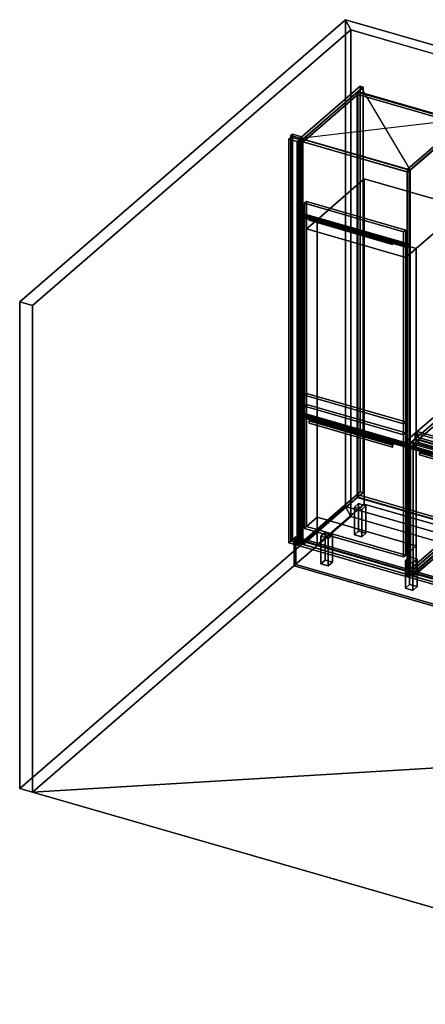
# Model space of a CAD drawing. Extents: x -1561 to 3499, y -2299 to 2343.
# Drawn here: x -1561 to 351, y -2299 to 2343 of the extents above; entities that cross this region are included whole.
import ezdxf

# ---------------------------------------------------------------- set-up
doc = ezdxf.new("R2010")
doc.units = 0
doc.layers.add('layer0', color=7, linetype='CONTINUOUS')

# ---------------------------------------------------------------- blocks, each defined once
blk = doc.blocks.new('PF_OBJECT0')
at = {"layer": 'layer0'}
for p, q in [((-25.6, 47.8), (-25.6, 2342.8)), ((-25.6, 2342.8), (3499.1, 1325.3)), ((3499.1, 1325.3), (-25.6, 2342.8)), ((-25.6, 2342.8), (0, 2295)), ((-25.6, 2342.8), (-25.6, 47.8)), ((0, 2295), (-25.6, 2342.8)), ((0, 2295), (3464.1, 1295)), ((0, 0), (0, 2295)), ((0, 2295), (0, 0)), ((3464.1, 1295), (0, 2295)), ((3464.1, 1295), (3499.1, 1325.3)), ((3499.1, 1325.3), (3464.1, 1295)), ((3499.1, 1325.3), (3499.1, -969.7)), ((3499.1, -969.7), (3499.1, 1325.3)), ((3464.1, 1295), (3464.1, -1000)), ((3464.1, -1000), (3464.1, 1295)), ((3499.1, -969.7), (-25.6, 47.8)), ((0, 0), (-25.6, 47.8)), ((-25.6, 47.8), (3499.1, -969.7)), ((-25.6, 47.8), (0, 0)), ((3464.1, -1000), (0, 0)), ((0, 0), (3464.1, -1000)), ((3499.1, -969.7), (3464.1, -1000)), ((3464.1, -1000), (3499.1, -969.7))]:
    blk.add_line(p, q, dxfattribs=at)
blk = doc.blocks.new('PF_OBJECT1')
at = {"layer": 'layer0'}
for p, q in [((-1560.6, 1013.4), (-25.6, 2342.8)), ((-25.6, 2342.8), (-1560.6, 1013.4)), ((-25.6, 2342.8), (-25.6, 47.8)), ((0, 2295), (-25.6, 2342.8)), ((-25.6, 47.8), (-25.6, 2342.8)), ((-25.6, 2342.8), (0, 2295)), ((-1500, 995.9), (0, 2295)), ((0, 2295), (-1500, 995.9)), ((0, 2295), (0, 0)), ((0, 0), (0, 2295)), ((-1560.6, -1281.5), (-1560.6, 1013.4)), ((-1560.6, 1013.4), (-1500, 995.9)), ((-1560.6, 1013.4), (-1560.6, -1281.5)), ((-1500, 995.9), (-1560.6, 1013.4)), ((-1500, -1299), (-1500, 995.9)), ((-1500, 995.9), (-1500, -1299)), ((-25.6, 47.8), (-1560.6, -1281.5)), ((-1560.6, -1281.5), (-25.6, 47.8)), ((-25.6, 47.8), (0, 0)), ((0, 0), (-25.6, 47.8)), ((0, 0), (-1500, -1299)), ((-1500, -1299), (0, 0)), ((-1500, -1299), (-1560.6, -1281.5)), ((-1560.6, -1281.5), (-1500, -1299))]:
    blk.add_line(p, q, dxfattribs=at)
blk = doc.blocks.new('PF_OBJECT2')
at = {"layer": 'layer0'}
for p, q in [((0, 0), (-1500, -1299)), ((-1500, -1299), (0, 0)), ((3464.1, -1000), (0, 0)), ((0, 0), (3464.1, -1000)), ((3464.1, -1000), (-1500, -1299)), ((-1500, -1299), (3464.1, -1000)), ((1964.1, -2299), (3464.1, -1000)), ((3464.1, -1000), (1964.1, -2299)), ((-1500, -1299), (1964.1, -2299)), ((1964.1, -2299), (-1500, -1299))]:
    blk.add_line(p, q, dxfattribs=at)
blk = doc.blocks.new('PF_OBJECT3')
at = {"layer": 'layer0'}
for p, q in [((-275, 1803.1), (-283, 1796.1)), ((-283, 1796.1), (-275, 1803.1)), ((-283, 1796.1), (-239.7, 1783.6)), ((-283, -115.2), (-283, 1796.1)), ((-239.7, 1783.6), (-283, 1796.1)), ((-283, 1796.1), (-283, -115.2)), ((-231.7, 1790.6), (-275, 1803.1)), ((-275, 1803.1), (-275, -108.3)), ((-275, -108.3), (-275, 1803.1)), ((-275, 1803.1), (-231.7, 1790.6)), ((-239.7, 1783.6), (-231.7, 1790.6)), ((-231.7, 1790.6), (-239.7, 1783.6)), ((-239.7, 1783.6), (-239.7, -127.7)), ((-239.7, -127.7), (-239.7, 1783.6)), ((-231.7, -120.8), (-231.7, 1790.6)), ((-231.7, 1790.6), (-231.7, -120.8)), ((-283, -115.2), (-275, -108.3)), ((-275, -108.3), (-283, -115.2)), ((-239.7, -127.7), (-283, -115.2)), ((-283, -115.2), (-239.7, -127.7)), ((-275, -108.3), (-231.7, -120.8)), ((-231.7, -120.8), (-275, -108.3)), ((-231.7, -120.8), (-239.7, -127.7)), ((-239.7, -127.7), (-231.7, -120.8))]:
    blk.add_line(p, q, dxfattribs=at)
blk = doc.blocks.new('PF_OBJECT4')
at = {"layer": 'layer0'}
for p, q in [((-291.9, 1780.2), (-281.9, 1788.9)), ((-281.9, 1788.9), (-291.9, 1780.2)), ((-253.8, 1769.2), (-291.9, 1780.2)), ((-291.9, 1780.2), (-291.9, -123.3)), ((-291.9, -123.3), (-291.9, 1780.2)), ((-291.9, 1780.2), (-253.8, 1769.2)), ((-281.9, -114.6), (-281.9, 1788.9)), ((-281.9, 1788.9), (-243.8, 1777.9)), ((-281.9, 1788.9), (-281.9, -114.6)), ((-243.8, 1777.9), (-281.9, 1788.9)), ((-243.8, 1777.9), (-253.8, 1769.2)), ((-253.8, 1769.2), (-243.8, 1777.9)), ((-253.8, -134.3), (-253.8, 1769.2)), ((-253.8, 1769.2), (-253.8, -134.3)), ((-243.8, 1777.9), (-243.8, -125.6)), ((-243.8, -125.6), (-243.8, 1777.9)), ((-281.9, -114.6), (-291.9, -123.3)), ((-291.9, -123.3), (-281.9, -114.6)), ((-291.9, -123.3), (-253.8, -134.3)), ((-253.8, -134.3), (-291.9, -123.3)), ((-243.8, -125.6), (-281.9, -114.6)), ((-281.9, -114.6), (-243.8, -125.6)), ((-253.8, -134.3), (-243.8, -125.6)), ((-243.8, -125.6), (-253.8, -134.3))]:
    blk.add_line(p, q, dxfattribs=at)
blk = doc.blocks.new('PF_OBJECT5')
at = {"layer": 'layer0'}
for p, q in [((-225.3, -117.4), (30.2, 103.9)), ((30.2, 103.9), (-225.3, -117.4)), ((30.2, 90), (30.2, 103.9)), ((30.2, 103.9), (522.1, -38.1)), ((30.2, 103.9), (30.2, 90)), ((522.1, -38.1), (30.2, 103.9)), ((30.2, 90), (-225.3, -131.2)), ((-225.3, -131.2), (30.2, 90)), ((522.1, -52), (30.2, 90)), ((30.2, 90), (522.1, -52)), ((522.1, -38.1), (266.6, -259.4)), ((266.6, -259.4), (522.1, -38.1)), ((522.1, -38.1), (522.1, -52)), ((522.1, -52), (522.1, -38.1)), ((266.6, -273.2), (522.1, -52)), ((522.1, -52), (266.6, -273.2)), ((266.6, -259.4), (-225.3, -117.4)), ((-225.3, -117.4), (-225.3, -131.2)), ((-225.3, -131.2), (-225.3, -117.4)), ((-225.3, -117.4), (266.6, -259.4)), ((-225.3, -131.2), (266.6, -273.2)), ((266.6, -273.2), (-225.3, -131.2)), ((266.6, -273.2), (266.6, -259.4)), ((266.6, -259.4), (266.6, -273.2))]:
    blk.add_line(p, q, dxfattribs=at)
blk = doc.blocks.new('PF_OBJECT6')
at = {"layer": 'layer0'}
for p, q in [((30.2, 2001.3), (32.2, 2003.1)), ((32.2, 2003.1), (30.2, 2001.3)), ((522.1, 1859.3), (30.2, 2001.3)), ((30.2, 2001.3), (30.2, 90)), ((30.2, 90), (30.2, 2001.3)), ((30.2, 2001.3), (522.1, 1859.3)), ((32.2, 91.8), (32.2, 2003.1)), ((32.2, 2003.1), (524.1, 1861.1)), ((32.2, 2003.1), (32.2, 91.8)), ((524.1, 1861.1), (32.2, 2003.1)), ((524.1, 1861.1), (522.1, 1859.3)), ((522.1, 1859.3), (524.1, 1861.1)), ((522.1, -52), (522.1, 1859.3)), ((522.1, 1859.3), (522.1, -52)), ((524.1, 1861.1), (524.1, -50.2)), ((524.1, -50.2), (524.1, 1861.1)), ((32.2, 91.8), (30.2, 90)), ((30.2, 90), (32.2, 91.8)), ((30.2, 90), (522.1, -52)), ((522.1, -52), (30.2, 90)), ((524.1, -50.2), (32.2, 91.8)), ((32.2, 91.8), (524.1, -50.2)), ((522.1, -52), (524.1, -50.2)), ((524.1, -50.2), (522.1, -52))]:
    blk.add_line(p, q, dxfattribs=at)
blk = doc.blocks.new('PF_OBJECT7')
at = {"layer": 'layer0'}
for p, q in [((43.3, 2028.7), (-239.7, 1783.6)), ((-239.7, 1783.6), (43.3, 2028.7)), ((-225.8, 1779.6), (57.2, 2024.7)), ((57.2, 2024.7), (-225.8, 1779.6)), ((32.7, 2003.5), (-225.3, 1780.1)), ((-225.3, 1780.1), (32.7, 2003.5)), ((524.6, 1861.5), (32.7, 2003.5)), ((32.7, 2003.5), (32.7, 1989.6)), ((32.7, 1989.6), (32.7, 2003.5)), ((32.7, 2003.5), (524.6, 1861.5)), ((57.2, 2024.7), (43.3, 2028.7)), ((43.3, 2028.7), (43.3, 117.4)), ((43.3, 117.4), (43.3, 2028.7)), ((43.3, 2028.7), (57.2, 2024.7)), ((57.2, 113.4), (57.2, 2024.7)), ((57.2, 2024.7), (57.2, 113.4)), ((-225.3, 1766.2), (32.7, 1989.6)), ((32.7, 1989.6), (-225.3, 1766.2)), ((32.7, 1989.6), (524.6, 1847.6)), ((524.6, 1847.6), (32.7, 1989.6)), ((549.1, 1882.7), (266.1, 1637.6)), ((266.1, 1637.6), (549.1, 1882.7)), ((266.6, 1638.1), (524.6, 1861.5)), ((524.6, 1861.5), (266.6, 1638.1)), ((279.9, 1633.6), (562.9, 1878.7)), ((562.9, 1878.7), (279.9, 1633.6)), ((524.6, 1847.6), (524.6, 1861.5)), ((524.6, 1861.5), (524.6, 1847.6)), ((562.9, 1878.7), (549.1, 1882.7)), ((549.1, 1882.7), (549.1, -28.6)), ((549.1, -28.6), (549.1, 1882.7)), ((549.1, 1882.7), (562.9, 1878.7)), ((562.9, -32.6), (562.9, 1878.7)), ((562.9, 1878.7), (562.9, -32.6)), ((524.6, 1847.6), (266.6, 1624.2)), ((266.6, 1624.2), (524.6, 1847.6)), ((-239.7, 1783.6), (-225.8, 1779.6)), ((-239.7, -127.7), (-239.7, 1783.6)), ((-225.8, 1779.6), (-239.7, 1783.6)), ((-239.7, 1783.6), (-239.7, -127.7)), ((-225.8, 1779.6), (-225.8, -131.7)), ((-225.8, -131.7), (-225.8, 1779.6)), ((-225.3, 1780.1), (266.6, 1638.1)), ((-225.3, 1766.2), (-225.3, 1780.1)), ((266.6, 1638.1), (-225.3, 1780.1)), ((-225.3, 1780.1), (-225.3, 1766.2)), ((266.6, 1624.2), (-225.3, 1766.2)), ((-225.3, 1766.2), (266.6, 1624.2)), ((266.1, 1637.6), (279.9, 1633.6)), ((266.1, -273.7), (266.1, 1637.6)), ((279.9, 1633.6), (266.1, 1637.6)), ((266.1, 1637.6), (266.1, -273.7)), ((266.6, 1638.1), (266.6, 1624.2)), ((266.6, 1624.2), (266.6, 1638.1)), ((279.9, 1633.6), (279.9, -277.7)), ((279.9, -277.7), (279.9, 1633.6)), ((-239.7, -127.7), (43.3, 117.4)), ((43.3, 117.4), (-239.7, -127.7)), ((57.2, 113.4), (-225.8, -131.7)), ((-225.8, -131.7), (57.2, 113.4)), ((43.3, 117.4), (57.2, 113.4)), ((57.2, 113.4), (43.3, 117.4)), ((266.1, -273.7), (549.1, -28.6)), ((549.1, -28.6), (266.1, -273.7)), ((562.9, -32.6), (279.9, -277.7)), ((279.9, -277.7), (562.9, -32.6)), ((549.1, -28.6), (562.9, -32.6)), ((562.9, -32.6), (549.1, -28.6)), ((-225.8, -131.7), (-239.7, -127.7)), ((-239.7, -127.7), (-225.8, -131.7)), ((279.9, -277.7), (266.1, -273.7)), ((266.1, -273.7), (279.9, -277.7))]:
    blk.add_line(p, q, dxfattribs=at)
blk = doc.blocks.new('PF_SKETCH8')
at = {"layer": 'layer0'}
blk.add_line((43.3, 2028.7), (279.9, 1633.6), dxfattribs=at)
blk = doc.blocks.new('PF_SKETCH9')
at = {"layer": 'layer0'}
blk.add_line((-239.7, 1783.6), (562.9, 1878.7), dxfattribs=at)
blk = doc.blocks.new('PF_OBJECT10')
at = {"layer": 'layer0'}
for p, q in [((16.6, 44.3), (36.6, 61.6)), ((36.6, 61.6), (16.6, 44.3)), ((36.6, -68.3), (36.6, 61.6)), ((36.6, 61.6), (71.2, 51.6)), ((36.6, 61.6), (36.6, -68.3)), ((71.2, 51.6), (36.6, 61.6)), ((71.2, 51.6), (51.2, 34.3)), ((51.2, 34.3), (71.2, 51.6)), ((71.2, 51.6), (71.2, -78.3)), ((71.2, -78.3), (71.2, 51.6)), ((51.2, 34.3), (16.6, 44.3)), ((16.6, 44.3), (16.6, -85.6)), ((16.6, -85.6), (16.6, 44.3)), ((16.6, 44.3), (51.2, 34.3)), ((51.2, -95.6), (51.2, 34.3)), ((51.2, 34.3), (51.2, -95.6)), ((36.6, -68.3), (16.6, -85.6)), ((16.6, -85.6), (36.6, -68.3)), ((16.6, -85.6), (51.2, -95.6)), ((51.2, -95.6), (16.6, -85.6)), ((71.2, -78.3), (36.6, -68.3)), ((36.6, -68.3), (71.2, -78.3)), ((51.2, -95.6), (71.2, -78.3)), ((71.2, -78.3), (51.2, -95.6))]:
    blk.add_line(p, q, dxfattribs=at)
blk = doc.blocks.new('PF_OBJECT11')
at = {"layer": 'layer0'}
for p, q in [((-141.4, -92.5), (-121.4, -75.2)), ((-121.4, -75.2), (-141.4, -92.5)), ((-106.8, -102.5), (-141.4, -92.5)), ((-141.4, -92.5), (-141.4, -222.5)), ((-141.4, -222.5), (-141.4, -92.5)), ((-141.4, -92.5), (-106.8, -102.5)), ((-121.4, -205.1), (-121.4, -75.2)), ((-121.4, -75.2), (-86.8, -85.2)), ((-121.4, -75.2), (-121.4, -205.1)), ((-86.8, -85.2), (-121.4, -75.2)), ((-86.8, -85.2), (-106.8, -102.5)), ((-106.8, -102.5), (-86.8, -85.2)), ((-86.8, -85.2), (-86.8, -215.1)), ((-86.8, -215.1), (-86.8, -85.2)), ((-106.8, -232.5), (-106.8, -102.5)), ((-106.8, -102.5), (-106.8, -232.5)), ((-121.4, -205.1), (-141.4, -222.5)), ((-141.4, -222.5), (-121.4, -205.1)), ((-141.4, -222.5), (-106.8, -232.5)), ((-106.8, -232.5), (-141.4, -222.5)), ((-86.8, -215.1), (-121.4, -205.1)), ((-121.4, -205.1), (-86.8, -215.1)), ((-106.8, -232.5), (-86.8, -215.1)), ((-86.8, -215.1), (-106.8, -232.5))]:
    blk.add_line(p, q, dxfattribs=at)
blk = doc.blocks.new('PF_OBJECT13')
at = {"layer": 'layer0'}
for p, q in [((257, -207.5), (277, -190.2)), ((277, -190.2), (257, -207.5)), ((291.6, -217.5), (257, -207.5)), ((257, -207.5), (257, -337.5)), ((257, -337.5), (257, -207.5)), ((257, -207.5), (291.6, -217.5)), ((277, -320.1), (277, -190.2)), ((277, -190.2), (311.6, -200.2)), ((277, -190.2), (277, -320.1)), ((311.6, -200.2), (277, -190.2)), ((311.6, -200.2), (291.6, -217.5)), ((291.6, -217.5), (311.6, -200.2)), ((291.6, -347.5), (291.6, -217.5)), ((291.6, -217.5), (291.6, -347.5)), ((311.6, -200.2), (311.6, -330.1)), ((311.6, -330.1), (311.6, -200.2)), ((277, -320.1), (257, -337.5)), ((257, -337.5), (277, -320.1)), ((311.6, -330.1), (277, -320.1)), ((277, -320.1), (311.6, -330.1)), ((257, -337.5), (291.6, -347.5)), ((291.6, -347.5), (257, -337.5)), ((291.6, -347.5), (311.6, -330.1)), ((311.6, -330.1), (291.6, -347.5))]:
    blk.add_line(p, q, dxfattribs=at)
blk = doc.blocks.new('PF_OBJECT14')
at = {"layer": 'layer0'}
for p, q in [((-249.1, 476.1), (-239.1, 484.7)), ((-239.1, 484.7), (-249.1, 476.1)), ((-239.1, 483), (-249.1, 474.3)), ((-249.1, 474.3), (-239.1, 483)), ((-249.1, 474.3), (-249.1, 476.1)), ((-188.5, 458.6), (-249.1, 476.1)), ((-249.1, 476.1), (-249.1, 474.3)), ((-249.1, 476.1), (265.3, 327.6)), ((265.3, 325.8), (-249.1, 474.3)), ((-249.1, 474.3), (-188.5, 456.8)), ((-239.1, 483), (-239.1, 484.7)), ((-239.1, 484.7), (275.3, 336.2)), ((-239.1, 484.7), (-239.1, 483)), ((275.3, 336.2), (-239.1, 484.7)), ((275.3, 334.5), (-239.1, 483)), ((-239.1, 483), (275.3, 334.5)), ((-197, 451.2), (-196, 452.1)), ((-196, 452.1), (-197, 451.2)), ((-197, 440.8), (-197, 451.2)), ((-197, 451.2), (196.2, 337.7)), ((-197, 451.2), (-197, 440.8)), ((196.2, 337.7), (-197, 451.2)), ((-197, 440.8), (-196, 441.7)), ((-196, 441.7), (-197, 440.8)), ((196.2, 327.3), (-197, 440.8)), ((-197, 440.8), (196.2, 327.3)), ((-196, 452.1), (-188.5, 458.6)), ((-188.5, 458.6), (-196, 452.1)), ((-196, 450.3), (-188.5, 456.8)), ((-188.5, 456.8), (-196, 450.3)), ((-196, 450.3), (-196, 452.1)), ((-196, 452.1), (197.2, 338.6)), ((-196, 452.1), (-196, 441.7)), ((197.2, 338.6), (-196, 452.1)), ((197.2, 336.8), (-196, 450.3)), ((-196, 441.7), (197.2, 328.2)), ((-188.5, 456.8), (-188.5, 458.6)), ((-188.5, 458.6), (-188.5, 456.8)), ((204.7, 345.1), (-188.5, 458.6)), ((-188.5, 456.8), (204.7, 343.3)), ((197.2, 338.6), (196.2, 337.7)), ((196.2, 337.7), (197.2, 338.6)), ((196.2, 337.7), (196.2, 327.3)), ((196.2, 327.3), (196.2, 337.7)), ((197.2, 328.2), (196.2, 327.3)), ((196.2, 327.3), (197.2, 328.2)), ((204.7, 345.1), (197.2, 338.6)), ((197.2, 338.6), (204.7, 345.1)), ((204.7, 343.3), (197.2, 336.8)), ((197.2, 336.8), (204.7, 343.3)), ((197.2, 338.6), (197.2, 336.8)), ((197.2, 328.2), (197.2, 338.6)), ((265.3, 327.6), (204.7, 345.1)), ((204.7, 345.1), (204.7, 343.3)), ((204.7, 343.3), (204.7, 345.1)), ((204.7, 343.3), (265.3, 325.8)), ((275.3, 336.2), (265.3, 327.6)), ((265.3, 327.6), (275.3, 336.2)), ((265.3, 325.8), (275.3, 334.5)), ((275.3, 334.5), (265.3, 325.8)), ((265.3, 327.6), (265.3, 325.8)), ((265.3, 325.8), (265.3, 327.6)), ((275.3, 336.2), (275.3, 334.5)), ((275.3, 334.5), (275.3, 336.2))]:
    blk.add_line(p, q, dxfattribs=at)
blk = doc.blocks.new('PF_OBJECT15')
at = {"layer": 'layer0'}
for p, q in [((-248.6, 474.8), (-238.6, 483.4)), ((-238.6, 483.4), (-248.6, 474.8)), ((265.8, 326.3), (-248.6, 474.8)), ((-248.6, 474.8), (-248.6, -135.8)), ((-248.6, -135.8), (-248.6, 474.8)), ((-248.6, 474.8), (265.8, 326.3)), ((-238.6, -127.1), (-238.6, 483.4)), ((-238.6, 483.4), (275.8, 334.9)), ((-238.6, 483.4), (-238.6, -127.1)), ((275.8, 334.9), (-238.6, 483.4)), ((275.8, 334.9), (265.8, 326.3)), ((265.8, 326.3), (275.8, 334.9)), ((265.8, -284.3), (265.8, 326.3)), ((265.8, 326.3), (265.8, -284.3)), ((275.8, 334.9), (275.8, -275.6)), ((275.8, -275.6), (275.8, 334.9)), ((-238.6, -127.1), (-248.6, -135.8)), ((-248.6, -135.8), (-238.6, -127.1)), ((-248.6, -135.8), (265.8, -284.3)), ((265.8, -284.3), (-248.6, -135.8)), ((275.8, -275.6), (-238.6, -127.1)), ((-238.6, -127.1), (275.8, -275.6)), ((265.8, -284.3), (275.8, -275.6)), ((275.8, -275.6), (265.8, -284.3))]:
    blk.add_line(p, q, dxfattribs=at)
blk = doc.blocks.new('PF_OBJECT16')
at = {"layer": 'layer0'}
for p, q in [((-249.1, 483), (-239.1, 491.6)), ((-239.1, 491.6), (-249.1, 483)), ((-239.1, 489.9), (-249.1, 481.3)), ((-249.1, 481.3), (-239.1, 489.9)), ((-249.1, 481.3), (-249.1, 483)), ((-249.1, 483), (265.3, 334.5)), ((-188.5, 465.5), (-249.1, 483)), ((-249.1, 483), (-249.1, 481.3)), ((-249.1, 481.3), (-188.5, 463.8)), ((265.3, 332.8), (-249.1, 481.3)), ((-239.1, 491.6), (275.3, 343.1)), ((-239.1, 489.9), (-239.1, 491.6)), ((-239.1, 491.6), (-239.1, 489.9)), ((275.3, 343.1), (-239.1, 491.6)), ((275.3, 341.4), (-239.1, 489.9)), ((-239.1, 489.9), (275.3, 341.4)), ((-196, 467.6), (-197, 466.8)), ((-197, 466.8), (-196, 467.6)), ((-197, 466.8), (196.2, 353.3)), ((-197, 456.4), (-197, 466.8)), ((196.2, 353.3), (-197, 466.8)), ((-197, 466.8), (-197, 456.4)), ((197.2, 354.1), (-196, 467.6)), ((-196, 467.6), (-196, 457.3)), ((-188.5, 465.5), (-196, 459)), ((-196, 459), (-188.5, 465.5)), ((204.7, 352), (-188.5, 465.5)), ((-188.5, 463.8), (-188.5, 465.5)), ((-188.5, 465.5), (-188.5, 463.8)), ((-196, 457.3), (-197, 456.4)), ((-197, 456.4), (-196, 457.3)), ((196.2, 342.9), (-197, 456.4)), ((-197, 456.4), (196.2, 342.9)), ((-188.5, 463.8), (-196, 457.3)), ((-196, 457.3), (-188.5, 463.8)), ((-196, 459), (197.2, 345.5)), ((-196, 457.3), (-196, 459)), ((197.2, 343.8), (-196, 457.3)), ((-196, 457.3), (197.2, 343.8)), ((-188.5, 463.8), (204.7, 350.3)), ((196.2, 353.3), (197.2, 354.1)), ((197.2, 354.1), (196.2, 353.3)), ((196.2, 353.3), (196.2, 342.9)), ((196.2, 342.9), (196.2, 353.3)), ((196.2, 342.9), (197.2, 343.8)), ((197.2, 343.8), (196.2, 342.9)), ((197.2, 343.8), (197.2, 354.1)), ((197.2, 345.5), (204.7, 352)), ((204.7, 352), (197.2, 345.5)), ((197.2, 343.8), (204.7, 350.3)), ((204.7, 350.3), (197.2, 343.8)), ((197.2, 345.5), (197.2, 343.8)), ((265.3, 334.5), (204.7, 352)), ((204.7, 352), (204.7, 350.3)), ((204.7, 350.3), (204.7, 352)), ((204.7, 350.3), (265.3, 332.8)), ((275.3, 343.1), (265.3, 334.5)), ((265.3, 334.5), (275.3, 343.1)), ((265.3, 332.8), (275.3, 341.4)), ((275.3, 341.4), (265.3, 332.8)), ((265.3, 334.5), (265.3, 332.8)), ((265.3, 332.8), (265.3, 334.5)), ((275.3, 343.1), (275.3, 341.4)), ((275.3, 341.4), (275.3, 343.1))]:
    blk.add_line(p, q, dxfattribs=at)
blk = doc.blocks.new('PF_OBJECT17')
at = {"layer": 'layer0'}
for p, q in [((-248.6, 1417), (-238.6, 1425.7)), ((-238.6, 1425.7), (-248.6, 1417)), ((265.8, 1268.5), (-248.6, 1417)), ((-248.6, 1417), (-248.6, 483.4)), ((-248.6, 483.4), (-248.6, 1417)), ((-248.6, 1417), (265.8, 1268.5)), ((-238.6, 492.1), (-238.6, 1425.7)), ((-238.6, 1425.7), (275.8, 1277.2)), ((-238.6, 1425.7), (-238.6, 492.1)), ((275.8, 1277.2), (-238.6, 1425.7)), ((275.8, 1277.2), (265.8, 1268.5)), ((265.8, 1268.5), (275.8, 1277.2)), ((265.8, 334.9), (265.8, 1268.5)), ((265.8, 1268.5), (265.8, 334.9)), ((275.8, 1277.2), (275.8, 343.6)), ((275.8, 343.6), (275.8, 1277.2)), ((-238.6, 492.1), (-248.6, 483.4)), ((-248.6, 483.4), (-238.6, 492.1)), ((-248.6, 483.4), (265.8, 334.9)), ((265.8, 334.9), (-248.6, 483.4)), ((275.8, 343.6), (-238.6, 492.1)), ((-238.6, 492.1), (275.8, 343.6)), ((265.8, 334.9), (275.8, 343.6)), ((275.8, 343.6), (265.8, 334.9))]:
    blk.add_line(p, q, dxfattribs=at)
blk = doc.blocks.new('PF_OBJECT18')
at = {"layer": 'layer0'}
for p, q in [((-249.1, 1423.5), (-239.1, 1432.1)), ((-239.1, 1432.1), (-249.1, 1423.5)), ((-239.1, 1430.4), (-249.1, 1421.8)), ((-249.1, 1421.8), (-239.1, 1430.4)), ((-249.1, 1421.8), (-249.1, 1423.5)), ((-249.1, 1423.5), (265.3, 1275)), ((-188.5, 1406), (-249.1, 1423.5)), ((-249.1, 1423.5), (-249.1, 1421.8)), ((-249.1, 1421.8), (-188.5, 1404.3)), ((265.3, 1273.3), (-249.1, 1421.8)), ((-239.1, 1432.1), (275.3, 1283.6)), ((-239.1, 1430.4), (-239.1, 1432.1)), ((-239.1, 1432.1), (-239.1, 1430.4)), ((275.3, 1283.6), (-239.1, 1432.1)), ((275.3, 1281.9), (-239.1, 1430.4)), ((-239.1, 1430.4), (275.3, 1281.9)), ((-196, 1408.2), (-197, 1407.3)), ((-197, 1407.3), (-196, 1408.2)), ((-197, 1407.3), (196.2, 1293.8)), ((-197, 1396.9), (-197, 1407.3)), ((196.2, 1293.8), (-197, 1407.3)), ((-197, 1407.3), (-197, 1396.9)), ((-196, 1397.8), (-197, 1396.9)), ((-197, 1396.9), (-196, 1397.8)), ((196.2, 1283.4), (-197, 1396.9)), ((-197, 1396.9), (196.2, 1283.4)), ((197.2, 1294.7), (-196, 1408.2)), ((-196, 1408.2), (-196, 1397.8)), ((-188.5, 1406), (-196, 1399.5)), ((-196, 1399.5), (-188.5, 1406)), ((-188.5, 1404.3), (-196, 1397.8)), ((-196, 1397.8), (-188.5, 1404.3)), ((-196, 1399.5), (197.2, 1286)), ((-196, 1397.8), (-196, 1399.5)), ((197.2, 1284.3), (-196, 1397.8)), ((-196, 1397.8), (197.2, 1284.3)), ((204.7, 1292.5), (-188.5, 1406)), ((-188.5, 1404.3), (-188.5, 1406)), ((-188.5, 1406), (-188.5, 1404.3)), ((-188.5, 1404.3), (204.7, 1290.8)), ((196.2, 1293.8), (197.2, 1294.7)), ((197.2, 1294.7), (196.2, 1293.8)), ((196.2, 1293.8), (196.2, 1283.4)), ((196.2, 1283.4), (196.2, 1293.8)), ((196.2, 1283.4), (197.2, 1284.3)), ((197.2, 1284.3), (196.2, 1283.4)), ((197.2, 1284.3), (197.2, 1294.7)), ((197.2, 1286), (204.7, 1292.5)), ((204.7, 1292.5), (197.2, 1286)), ((197.2, 1284.3), (204.7, 1290.8)), ((204.7, 1290.8), (197.2, 1284.3)), ((197.2, 1286), (197.2, 1284.3)), ((265.3, 1275), (204.7, 1292.5)), ((204.7, 1292.5), (204.7, 1290.8)), ((204.7, 1290.8), (204.7, 1292.5)), ((204.7, 1290.8), (265.3, 1273.3)), ((275.3, 1283.6), (265.3, 1275)), ((265.3, 1275), (275.3, 1283.6)), ((265.3, 1273.3), (275.3, 1281.9)), ((275.3, 1281.9), (265.3, 1273.3)), ((265.3, 1275), (265.3, 1273.3)), ((265.3, 1273.3), (265.3, 1275)), ((275.3, 1283.6), (275.3, 1281.9)), ((275.3, 1281.9), (275.3, 1283.6))]:
    blk.add_line(p, q, dxfattribs=at)
blk = doc.blocks.new('PF_OBJECT19')
at = {"layer": 'layer0'}
for p, q in [((-248.6, 1773.8), (-238.6, 1782.5)), ((-238.6, 1782.5), (-248.6, 1773.8)), ((265.8, 1625.3), (-248.6, 1773.8)), ((-248.6, 1773.8), (-248.6, 1423.9)), ((-248.6, 1423.9), (-248.6, 1773.8)), ((-248.6, 1773.8), (265.8, 1625.3)), ((-238.6, 1432.6), (-238.6, 1782.5)), ((-238.6, 1782.5), (275.8, 1634)), ((-238.6, 1782.5), (-238.6, 1432.6)), ((275.8, 1634), (-238.6, 1782.5)), ((275.8, 1634), (265.8, 1625.3)), ((265.8, 1625.3), (275.8, 1634)), ((265.8, 1275.4), (265.8, 1625.3)), ((265.8, 1625.3), (265.8, 1275.4)), ((275.8, 1634), (275.8, 1284.1)), ((275.8, 1284.1), (275.8, 1634)), ((-238.6, 1432.6), (-248.6, 1423.9)), ((-248.6, 1423.9), (-238.6, 1432.6)), ((-248.6, 1423.9), (265.8, 1275.4)), ((265.8, 1275.4), (-248.6, 1423.9)), ((275.8, 1284.1), (-238.6, 1432.6)), ((-238.6, 1432.6), (275.8, 1284.1)), ((265.8, 1275.4), (275.8, 1284.1)), ((275.8, 1284.1), (265.8, 1275.4))]:
    blk.add_line(p, q, dxfattribs=at)
blk = doc.blocks.new('PF_OBJECT21')
at = {"layer": 'layer0'}
for p, q in [((294.3, -267.4), (549.8, -46.1)), ((549.8, -46.1), (294.3, -267.4)), ((549.8, -60), (549.8, -46.1)), ((549.8, -46.1), (1301.5, -263.1)), ((549.8, -46.1), (549.8, -60)), ((1301.5, -263.1), (549.8, -46.1)), ((549.8, -60), (294.3, -281.2)), ((294.3, -281.2), (549.8, -60)), ((1301.5, -277), (549.8, -60)), ((549.8, -60), (1301.5, -277)), ((1046, -484.4), (294.3, -267.4)), ((294.3, -267.4), (294.3, -281.2)), ((294.3, -281.2), (294.3, -267.4)), ((294.3, -267.4), (1046, -484.4)), ((1301.5, -263.1), (1046, -484.4)), ((1046, -484.4), (1301.5, -263.1)), ((1046, -498.2), (1301.5, -277)), ((1301.5, -277), (1046, -498.2)), ((1301.5, -263.1), (1301.5, -277)), ((1301.5, -277), (1301.5, -263.1)), ((294.3, -281.2), (1046, -498.2)), ((1046, -498.2), (294.3, -281.2)), ((1046, -498.2), (1046, -484.4)), ((1046, -484.4), (1046, -498.2))]:
    blk.add_line(p, q, dxfattribs=at)
blk = doc.blocks.new('PF_OBJECT24')
at = {"layer": 'layer0'}
for p, q in [((562.9, 590.9), (279.9, 345.9)), ((279.9, 345.9), (562.9, 590.9)), ((293.8, 341.9), (576.8, 586.9)), ((576.8, 586.9), (293.8, 341.9)), ((576.8, 586.9), (562.9, 590.9)), ((562.9, 590.9), (562.9, -32.6)), ((562.9, -32.6), (562.9, 590.9)), ((562.9, 590.9), (576.8, 586.9)), ((576.8, -36.6), (576.8, 586.9)), ((576.8, 586.9), (576.8, -36.6)), ((279.9, 345.9), (293.8, 341.9)), ((279.9, -277.7), (279.9, 345.9)), ((293.8, 341.9), (279.9, 345.9)), ((279.9, 345.9), (279.9, -277.7)), ((293.8, 341.9), (293.8, -281.7)), ((293.8, -281.7), (293.8, 341.9)), ((319.3, 363.9), (294.3, 342.3)), ((294.3, 342.3), (319.3, 363.9)), ((294.3, 328.4), (319.3, 350.1)), ((319.3, 350.1), (294.3, 328.4)), ((294.3, 342.3), (1046, 125.3)), ((294.3, 328.4), (294.3, 342.3)), ((1046, 125.3), (294.3, 342.3)), ((294.3, 342.3), (294.3, 328.4)), ((1046, 111.4), (294.3, 328.4)), ((294.3, 328.4), (1046, 111.4)), ((1071, 146.9), (319.3, 363.9)), ((319.3, 363.9), (319.3, 350.1)), ((319.3, 350.1), (319.3, 363.9)), ((319.3, 363.9), (1071, 146.9)), ((319.3, 350.1), (1071, 133.1)), ((1071, 133.1), (319.3, 350.1)), ((1328.5, 369.9), (1045.5, 124.9)), ((1045.5, 124.9), (1328.5, 369.9)), ((1059.3, 120.9), (1342.3, 365.9)), ((1342.3, 365.9), (1059.3, 120.9)), ((1342.3, 365.9), (1328.5, 369.9)), ((1328.5, 369.9), (1328.5, -253.6)), ((1328.5, -253.6), (1328.5, 369.9)), ((1328.5, 369.9), (1342.3, 365.9)), ((1342.3, -257.6), (1342.3, 365.9)), ((1342.3, 365.9), (1342.3, -257.6)), ((663.8, 230.4), (655.8, 223.5)), ((655.8, 223.5), (663.8, 230.4)), ((655.8, 223.5), (683.5, 215.5)), ((655.8, -372.3), (655.8, 223.5)), ((683.5, 215.5), (655.8, 223.5)), ((655.8, 223.5), (655.8, -372.3)), ((691.5, 222.4), (663.8, 230.4)), ((663.8, 230.4), (663.8, -365.4)), ((663.8, -365.4), (663.8, 230.4)), ((663.8, 230.4), (691.5, 222.4)), ((683.5, 215.5), (691.5, 222.4)), ((691.5, 222.4), (683.5, 215.5)), ((683.5, 215.5), (683.5, -380.3)), ((683.5, -380.3), (683.5, 215.5)), ((691.5, -373.4), (691.5, 222.4)), ((691.5, 222.4), (691.5, -373.4)), ((1046, 125.3), (1071, 146.9)), ((1071, 146.9), (1046, 125.3)), ((1071, 133.1), (1071, 146.9)), ((1071, 146.9), (1071, 133.1)), ((1045.5, 124.9), (1059.3, 120.9)), ((1045.5, -498.7), (1045.5, 124.9)), ((1059.3, 120.9), (1045.5, 124.9)), ((1045.5, 124.9), (1045.5, -498.7)), ((1071, 133.1), (1046, 111.4)), ((1046, 111.4), (1071, 133.1)), ((1046, 125.3), (1046, 111.4)), ((1046, 111.4), (1046, 125.3)), ((1059.3, 120.9), (1059.3, -502.7)), ((1059.3, -502.7), (1059.3, 120.9)), ((279.9, -277.7), (562.9, -32.6)), ((562.9, -32.6), (279.9, -277.7)), ((576.8, -36.6), (293.8, -281.7)), ((293.8, -281.7), (576.8, -36.6)), ((562.9, -32.6), (576.8, -36.6)), ((576.8, -36.6), (562.9, -32.6)), ((293.8, -281.7), (279.9, -277.7)), ((279.9, -277.7), (293.8, -281.7)), ((1045.5, -498.7), (1328.5, -253.6)), ((1328.5, -253.6), (1045.5, -498.7)), ((1342.3, -257.6), (1059.3, -502.7)), ((1059.3, -502.7), (1342.3, -257.6)), ((1328.5, -253.6), (1342.3, -257.6)), ((1342.3, -257.6), (1328.5, -253.6)), ((655.8, -372.3), (663.8, -365.4)), ((663.8, -365.4), (655.8, -372.3)), ((663.8, -365.4), (691.5, -373.4)), ((691.5, -373.4), (663.8, -365.4)), ((683.5, -380.3), (655.8, -372.3)), ((655.8, -372.3), (683.5, -380.3)), ((691.5, -373.4), (683.5, -380.3)), ((683.5, -380.3), (691.5, -373.4)), ((1059.3, -502.7), (1045.5, -498.7)), ((1045.5, -498.7), (1059.3, -502.7))]:
    blk.add_line(p, q, dxfattribs=at)
blk = doc.blocks.new('PF_OBJECT25')
at = {"layer": 'layer0'}
for p, q in [((270.5, 326.1), (280.5, 334.7)), ((280.5, 334.7), (270.5, 326.1)), ((280.5, 333), (270.5, 324.3)), ((270.5, 324.3), (280.5, 333)), ((270.5, 324.3), (270.5, 326.1)), ((331.1, 308.6), (270.5, 326.1)), ((270.5, 326.1), (270.5, 324.3)), ((270.5, 326.1), (655, 215.1)), ((280.5, 333), (280.5, 334.7)), ((280.5, 334.7), (665, 223.7)), ((280.5, 334.7), (280.5, 333)), ((665, 223.7), (280.5, 334.7)), ((665, 222), (280.5, 333)), ((280.5, 333), (665, 222)), ((655, 213.3), (270.5, 324.3)), ((270.5, 324.3), (331.1, 306.8)), ((322.6, 301.2), (323.6, 302.1)), ((323.6, 302.1), (322.6, 301.2)), ((322.6, 290.8), (322.6, 301.2)), ((322.6, 301.2), (585.9, 225.2)), ((322.6, 301.2), (322.6, 290.8)), ((585.9, 225.2), (322.6, 301.2)), ((322.6, 290.8), (323.6, 291.7)), ((323.6, 291.7), (322.6, 290.8)), ((585.9, 214.8), (322.6, 290.8)), ((322.6, 290.8), (585.9, 214.8)), ((323.6, 302.1), (331.1, 308.6)), ((331.1, 308.6), (323.6, 302.1)), ((323.6, 300.3), (331.1, 306.8)), ((331.1, 306.8), (323.6, 300.3)), ((323.6, 300.3), (323.6, 302.1)), ((323.6, 302.1), (586.9, 226.1)), ((323.6, 302.1), (323.6, 291.7)), ((586.9, 226.1), (323.6, 302.1)), ((586.9, 224.3), (323.6, 300.3)), ((323.6, 291.7), (586.9, 215.7)), ((331.1, 306.8), (331.1, 308.6)), ((331.1, 308.6), (331.1, 306.8)), ((594.4, 232.6), (331.1, 308.6)), ((331.1, 306.8), (594.4, 230.8)), ((594.4, 232.6), (586.9, 226.1)), ((586.9, 226.1), (594.4, 232.6)), ((655, 215.1), (594.4, 232.6)), ((594.4, 232.6), (594.4, 230.8)), ((594.4, 230.8), (594.4, 232.6)), ((586.9, 226.1), (585.9, 225.2)), ((585.9, 225.2), (586.9, 226.1)), ((585.9, 225.2), (585.9, 214.8)), ((585.9, 214.8), (585.9, 225.2)), ((586.9, 215.7), (585.9, 214.8)), ((585.9, 214.8), (586.9, 215.7)), ((594.4, 230.8), (586.9, 224.3)), ((586.9, 224.3), (594.4, 230.8)), ((586.9, 226.1), (586.9, 224.3)), ((586.9, 215.7), (586.9, 226.1)), ((594.4, 230.8), (655, 213.3)), ((665, 223.7), (655, 215.1)), ((655, 215.1), (665, 223.7)), ((655, 213.3), (665, 222)), ((665, 222), (655, 213.3)), ((655, 215.1), (655, 213.3)), ((655, 213.3), (655, 215.1)), ((665, 223.7), (665, 222)), ((665, 222), (665, 223.7))]:
    blk.add_line(p, q, dxfattribs=at)
blk = doc.blocks.new('PF_OBJECT26')
at = {"layer": 'layer0'}
for p, q in [((271, 324.8), (281, 333.4)), ((281, 333.4), (271, 324.8)), ((281, -277.1), (281, 333.4)), ((281, 333.4), (665.5, 222.4)), ((281, 333.4), (281, -277.1)), ((665.5, 222.4), (281, 333.4)), ((655.5, 213.8), (271, 324.8)), ((271, 324.8), (271, -285.8)), ((271, -285.8), (271, 324.8)), ((271, 324.8), (655.5, 213.8)), ((665.5, 222.4), (655.5, 213.8)), ((655.5, 213.8), (665.5, 222.4)), ((655.5, -396.8), (655.5, 213.8)), ((655.5, 213.8), (655.5, -396.8)), ((665.5, 222.4), (665.5, -388.1)), ((665.5, -388.1), (665.5, 222.4)), ((281, -277.1), (271, -285.8)), ((271, -285.8), (281, -277.1)), ((665.5, -388.1), (281, -277.1)), ((281, -277.1), (665.5, -388.1)), ((271, -285.8), (655.5, -396.8)), ((655.5, -396.8), (271, -285.8)), ((655.5, -396.8), (665.5, -388.1)), ((665.5, -388.1), (655.5, -396.8))]:
    blk.add_line(p, q, dxfattribs=at)
blk = doc.blocks.new('PF_SKETCH38')
at = {"layer": 'layer0'}
blk.add_line((327.1, 386.7), (279.9, 345.9), dxfattribs=at)
blk = doc.blocks.new('PF_OBJECT135')
at = {"layer": 'layer0'}
for p, q in [((-268, -102.2), (-260, -95.3)), ((-260, -95.3), (-268, -102.2)), ((-268, -232.1), (-268, -102.2)), ((-268, -102.2), (2373.4, -864.7)), ((-268, -102.2), (-268, -232.1)), ((2373.4, -864.7), (-268, -102.2)), ((-260, -225.2), (-260, -95.3)), ((-260, -95.3), (2381.4, -857.8)), ((-260, -95.3), (-260, -225.2)), ((2381.4, -857.8), (-260, -95.3)), ((-268, -232.1), (-260, -225.2)), ((-260, -225.2), (-268, -232.1)), ((2373.4, -994.6), (-268, -232.1)), ((-268, -232.1), (2373.4, -994.6)), ((2381.4, -987.7), (-260, -225.2)), ((-260, -225.2), (2381.4, -987.7)), ((2381.4, -857.8), (2373.4, -864.7)), ((2373.4, -864.7), (2381.4, -857.8)), ((2373.4, -864.7), (2373.4, -994.6)), ((2373.4, -994.6), (2373.4, -864.7)), ((2381.4, -857.8), (2381.4, -987.7)), ((2381.4, -987.7), (2381.4, -857.8)), ((2381.4, -987.7), (2373.4, -994.6)), ((2373.4, -994.6), (2381.4, -987.7))]:
    blk.add_line(p, q, dxfattribs=at)
blk = doc.blocks.new('PF_OBJECT137')
at = {"layer": 'layer0'}
for p, q in [((537.9, 597), (562.9, 618.7)), ((562.9, 618.7), (537.9, 597)), ((562.9, 590.9), (562.9, 618.7)), ((562.9, 618.7), (2650, 16.2)), ((562.9, 618.7), (562.9, 590.9)), ((2650, 16.2), (562.9, 618.7)), ((489.4, 555), (537.9, 597)), ((537.9, 597), (489.4, 555)), ((537.9, 569.3), (489.4, 527.3)), ((489.4, 527.3), (537.9, 569.3)), ((537.9, 569.3), (537.9, 597)), ((537.9, 597), (537.9, 569.3)), ((537.9, 597), (2625, -5.5)), ((786.5, 525.2), (537.9, 597)), ((562.9, 590.9), (537.9, 569.3)), ((537.9, 569.3), (562.9, 590.9)), ((2625, -33.2), (537.9, 569.3)), ((537.9, 569.3), (786.5, 497.5)), ((2650, -11.6), (562.9, 590.9)), ((562.9, 590.9), (2650, -11.6)), ((312.9, 402.1), (489.4, 555)), ((489.4, 555), (312.9, 402.1)), ((489.4, 527.3), (312.9, 374.4)), ((312.9, 374.4), (489.4, 527.3)), ((489.4, 527.3), (489.4, 555)), ((489.4, 555), (489.4, 527.3)), ((489.4, 555), (817.5, 460.3)), ((704.2, 493), (489.4, 555)), ((817.5, 432.6), (489.4, 527.3)), ((489.4, 527.3), (704.2, 465.3)), ((893.9, 455.3), (786.5, 525.2)), ((786.5, 525.2), (885.7, 460.6)), ((859.7, 504.1), (786.5, 525.2)), ((704.2, 493), (527.7, 340.1)), ((527.7, 340.1), (704.2, 493)), ((704.2, 465.3), (527.7, 312.4)), ((527.7, 312.4), (704.2, 465.3)), ((817.5, 460.3), (704.2, 493)), ((704.2, 493), (704.2, 465.3)), ((704.2, 465.3), (704.2, 493)), ((704.2, 465.3), (817.5, 432.6)), ((786.5, 497.5), (893.9, 427.6)), ((885.7, 432.9), (786.5, 497.5)), ((786.5, 497.5), (859.7, 476.4)), ((859.7, 504.1), (1014, 403.6)), ((1862.9, 214.5), (859.7, 504.1)), ((891.7, 483.3), (859.7, 504.1)), ((1014, 375.9), (859.7, 476.4)), ((859.7, 476.4), (1862.9, 186.8)), ((859.7, 476.4), (891.7, 455.5)), ((885.7, 460.6), (891.7, 483.3)), ((887.5, 467.2), (885.7, 460.6)), ((891.7, 483.3), (887.5, 467.2)), ((887.5, 467.2), (905.6, 474.2)), ((898.1, 471.3), (887.5, 467.2)), ((887.5, 467.2), (887.5, 439.5)), ((887.5, 439.5), (887.5, 467.2)), ((905.6, 474.2), (891.7, 483.3)), ((905.6, 474.2), (898.1, 471.3)), ((911.4, 470.4), (898.1, 471.3)), ((898.1, 471.3), (898.1, 443.6)), ((898.1, 443.6), (898.1, 471.3)), ((898.1, 471.3), (911.4, 470.4)), ((911.4, 470.4), (905.6, 474.2)), ((919.5, 465.1), (911.1, 433.3)), ((919.5, 465.1), (911.4, 470.4)), ((911.4, 470.4), (911.4, 442.7)), ((911.4, 442.7), (911.4, 470.4)), ((917.8, 458.5), (919.5, 465.1)), ((919.5, 437.4), (919.5, 465.1)), ((919.5, 465.1), (919.5, 437.4)), ((1014, 403.6), (919.5, 465.1)), ((817.5, 460.3), (817.5, 432.6)), ((877.4, 443), (817.5, 460.3)), ((817.5, 432.6), (817.5, 460.3)), ((907.2, 454.4), (817.5, 460.3)), ((817.5, 460.3), (877.4, 443)), ((817.5, 460.3), (893.9, 455.3)), ((817.5, 432.6), (907.2, 426.7)), ((877.4, 415.3), (817.5, 432.6)), ((893.9, 427.6), (817.5, 432.6)), ((817.5, 432.6), (877.4, 415.3)), ((917.8, 458.5), (877.4, 443)), ((877.4, 443), (907.2, 454.4)), ((877.4, 443), (877.4, 415.3)), ((911.1, 433.3), (877.4, 443)), ((877.4, 415.3), (877.4, 443)), ((877.4, 443), (911.1, 433.3)), ((877.4, 415.3), (917.8, 430.8)), ((907.2, 426.7), (877.4, 415.3)), ((885.7, 460.6), (885.7, 432.9)), ((885.7, 432.9), (885.7, 460.6)), ((885.7, 460.6), (893.9, 455.3)), ((891.7, 455.5), (885.7, 432.9)), ((885.7, 432.9), (887.5, 439.5)), ((893.9, 427.6), (885.7, 432.9)), ((887.5, 439.5), (891.7, 455.5)), ((905.6, 446.5), (887.5, 439.5)), ((887.5, 439.5), (898.1, 443.6)), ((891.7, 455.5), (905.6, 446.5)), ((893.9, 455.3), (893.9, 427.6)), ((893.9, 427.6), (893.9, 455.3)), ((893.9, 455.3), (907.2, 454.4)), ((907.2, 426.7), (893.9, 427.6)), ((898.1, 443.6), (905.6, 446.5)), ((911.4, 442.7), (898.1, 443.6)), ((898.1, 443.6), (911.4, 442.7)), ((905.6, 446.5), (911.4, 442.7)), ((907.2, 454.4), (917.8, 458.5)), ((907.2, 426.7), (907.2, 454.4)), ((907.2, 454.4), (907.2, 426.7)), ((917.8, 430.8), (907.2, 426.7)), ((911.1, 433.3), (917.8, 458.5)), ((911.1, 405.5), (919.5, 437.4)), ((911.1, 433.3), (911.1, 405.5)), ((1014, 403.6), (911.1, 433.3)), ((911.1, 405.5), (911.1, 433.3)), ((911.1, 433.3), (1014, 403.6)), ((917.8, 430.8), (911.1, 405.5)), ((911.4, 442.7), (919.5, 437.4)), ((917.8, 430.8), (917.8, 458.5)), ((917.8, 458.5), (917.8, 430.8)), ((919.5, 437.4), (917.8, 430.8)), ((919.5, 437.4), (1014, 375.9)), ((262.9, 358.8), (302.9, 393.5)), ((302.9, 393.5), (262.9, 358.8)), ((302.9, 393.5), (312.9, 402.1)), ((312.9, 402.1), (302.9, 393.5)), ((302.9, 393.5), (302.9, 365.8)), ((302.9, 365.8), (302.9, 393.5)), ((2390, -209), (302.9, 393.5)), ((302.9, 393.5), (1627.9, 11)), ((312.9, 374.4), (302.9, 365.8)), ((302.9, 365.8), (312.9, 374.4)), ((312.9, 402.1), (312.9, 374.4)), ((312.9, 374.4), (312.9, 402.1)), ((1637.9, 19.6), (312.9, 402.1)), ((312.9, 402.1), (527.7, 340.1)), ((312.9, 374.4), (1637.9, -8.1)), ((527.7, 312.4), (312.9, 374.4)), ((911.1, 405.5), (877.4, 415.3)), ((877.4, 415.3), (911.1, 405.5)), ((878.4, 238.9), (1054.9, 391.8)), ((1054.9, 391.8), (878.4, 238.9)), ((1014, 375.9), (911.1, 405.5)), ((911.1, 405.5), (1014, 375.9)), ((1014, 403.6), (1014, 375.9)), ((1054.9, 391.8), (1014, 403.6)), ((1014, 375.9), (1014, 403.6)), ((1014, 403.6), (1814.4, 172.5)), ((1814.4, 144.8), (1014, 375.9)), ((1014, 375.9), (1054.9, 364)), ((1054.9, 364), (1054.9, 391.8)), ((1054.9, 391.8), (1054.9, 364)), ((1814.4, 172.5), (1054.9, 391.8)), ((302.9, 365.8), (262.9, 331.1)), ((262.9, 331.1), (302.9, 365.8)), ((2350, -243.7), (262.9, 358.8)), ((262.9, 358.8), (262.9, 331.1)), ((262.9, 331.1), (262.9, 358.8)), ((262.9, 358.8), (2350, -243.7)), ((262.9, 331.1), (2350, -271.4)), ((2350, -271.4), (262.9, 331.1)), ((302.9, 365.8), (2390, -236.7)), ((1627.9, -16.7), (302.9, 365.8)), ((527.7, 312.4), (527.7, 340.1)), ((527.7, 340.1), (878.4, 238.9)), ((527.7, 340.1), (527.7, 312.4)), ((878.4, 211.2), (1054.9, 364)), ((1054.9, 364), (878.4, 211.2)), ((1054.9, 364), (1814.4, 144.8)), ((878.4, 211.2), (527.7, 312.4)), ((878.4, 238.9), (878.4, 211.2)), ((878.4, 211.2), (878.4, 238.9)), ((878.4, 238.9), (1637.9, 19.6)), ((1637.9, -8.1), (878.4, 211.2)), ((1862.9, 214.5), (1814.4, 172.5)), ((1814.4, 172.5), (1862.9, 214.5)), ((1862.9, 186.8), (1814.4, 144.8)), ((1814.4, 144.8), (1862.9, 186.8)), ((2330.6, 79.5), (1862.9, 214.5)), ((1862.9, 214.5), (1862.9, 186.8)), ((1862.9, 186.8), (1862.9, 214.5)), ((1862.9, 186.8), (2330.6, 51.8)), ((1814.4, 172.5), (1637.9, 19.6)), ((1637.9, 19.6), (1814.4, 172.5)), ((1814.4, 144.8), (1637.9, -8.1)), ((1637.9, -8.1), (1814.4, 144.8)), ((1814.4, 172.5), (1814.4, 144.8)), ((1814.4, 144.8), (1814.4, 172.5)), ((2095.6, -124), (2330.6, 79.5)), ((2330.6, 79.5), (2095.6, -124)), ((2095.6, -151.7), (2330.6, 51.8)), ((2330.6, 51.8), (2095.6, -151.7)), ((2330.6, 51.8), (2330.6, 79.5)), ((2330.6, 79.5), (2330.6, 51.8)), ((2625, -5.5), (2330.6, 79.5)), ((2330.6, 51.8), (2625, -33.2)), ((1637.9, 19.6), (1627.9, 11)), ((1627.9, 11), (1637.9, 19.6)), ((1627.9, -16.7), (1627.9, 11)), ((1627.9, 11), (2095.6, -124)), ((1627.9, 11), (1627.9, -16.7)), ((1637.9, -8.1), (1637.9, 19.6)), ((1637.9, 19.6), (1637.9, -8.1)), ((2650, 16.2), (2625, -5.5)), ((2625, -5.5), (2650, 16.2)), ((2650, 16.2), (2650, -11.6)), ((2650, -11.6), (2650, 16.2)), ((1637.9, -8.1), (1627.9, -16.7)), ((1627.9, -16.7), (1637.9, -8.1)), ((2095.6, -151.7), (1627.9, -16.7)), ((2625, -5.5), (2390, -209)), ((2390, -209), (2625, -5.5)), ((2390, -236.7), (2625, -33.2)), ((2625, -33.2), (2390, -236.7)), ((2625, -5.5), (2625, -33.2)), ((2625, -33.2), (2625, -5.5)), ((2625, -33.2), (2650, -11.6)), ((2650, -11.6), (2625, -33.2)), ((2095.6, -124), (2095.6, -151.7)), ((2095.6, -151.7), (2095.6, -124)), ((2095.6, -124), (2390, -209)), ((2390, -236.7), (2095.6, -151.7)), ((2390, -209), (2350, -243.7)), ((2350, -243.7), (2390, -209)), ((2390, -236.7), (2390, -209)), ((2390, -209), (2390, -236.7)), ((2350, -271.4), (2390, -236.7)), ((2390, -236.7), (2350, -271.4)), ((2350, -271.4), (2350, -243.7)), ((2350, -243.7), (2350, -271.4))]:
    blk.add_line(p, q, dxfattribs=at)
blk = doc.blocks.new('PF_OBJECT191')
at = {"layer": 'layer0'}
for p, q in [((-159.3, 1399.7), (63.2, 1592.4)), ((63.2, 1592.4), (-159.3, 1399.7)), ((63.2, 59.5), (63.2, 1592.4)), ((63.2, 1592.4), (530.9, 1457.4)), ((63.2, 1592.4), (63.2, 59.5)), ((530.9, 1457.4), (63.2, 1592.4)), ((530.9, 1457.4), (308.4, 1264.7)), ((308.4, 1264.7), (530.9, 1457.4)), ((530.9, 1457.4), (530.9, -75.5)), ((530.9, -75.5), (530.9, 1457.4)), ((-209.3, 1356.4), (-159.3, 1399.7)), ((-159.3, 1399.7), (-209.3, 1356.4)), ((-159.3, -133.1), (-159.3, 1399.7)), ((-159.3, 1399.7), (-159.3, -3.2)), ((-159.3, 1399.7), (308.4, 1264.7)), ((308.4, 1264.7), (-159.3, 1399.7)), ((258.4, 1221.4), (-209.3, 1356.4)), ((-209.3, 1356.4), (-209.3, -46.5)), ((-209.3, -46.5), (-209.3, 1356.4)), ((-209.3, 1356.4), (258.4, 1221.4)), ((308.4, 1264.7), (258.4, 1221.4)), ((258.4, 1221.4), (308.4, 1264.7)), ((308.4, 1264.7), (308.4, -268.1)), ((308.4, -138.2), (308.4, 1264.7)), ((258.4, -181.5), (258.4, 1221.4)), ((258.4, 1221.4), (258.4, -181.5)), ((63.2, 59.5), (-159.3, -133.1)), ((-159.3, -133.1), (63.2, 59.5)), ((530.9, -75.5), (63.2, 59.5)), ((63.2, 59.5), (530.9, -75.5)), ((-159.3, -3.2), (-209.3, -46.5)), ((-209.3, -46.5), (-159.3, -3.2)), ((-159.3, -3.2), (308.4, -138.2)), ((308.4, -138.2), (-159.3, -3.2)), ((-159.3, -3.2), (-159.3, -133.1)), ((-209.3, -46.5), (258.4, -181.5)), ((258.4, -181.5), (-209.3, -46.5)), ((308.4, -268.1), (530.9, -75.5)), ((530.9, -75.5), (308.4, -268.1)), ((308.4, -268.1), (-159.3, -133.1)), ((-159.3, -133.1), (308.4, -268.1)), ((258.4, -181.5), (308.4, -138.2)), ((308.4, -138.2), (258.4, -181.5)), ((308.4, -268.1), (308.4, -138.2))]:
    blk.add_line(p, q, dxfattribs=at)
blk = doc.blocks.new('PF_OBJECT192')
at = {"layer": 'layer0'}
for p, q in [((-219.3, 520.7), (-209.3, 529.4)), ((-209.3, 529.4), (-219.3, 520.7)), ((248.4, 385.7), (-219.3, 520.7)), ((-219.3, 520.7), (-219.3, -55.2)), ((-219.3, -55.2), (-219.3, 520.7)), ((-219.3, 520.7), (248.4, 385.7)), ((-209.3, -46.5), (-209.3, 529.4)), ((-209.3, 529.4), (258.4, 394.4)), ((-209.3, 529.4), (-209.3, -46.5)), ((258.4, 394.4), (-209.3, 529.4)), ((258.4, 394.4), (248.4, 385.7)), ((248.4, 385.7), (258.4, 394.4)), ((248.4, -190.2), (248.4, 385.7)), ((248.4, 385.7), (248.4, -190.2)), ((258.4, 394.4), (258.4, -181.5)), ((258.4, -181.5), (258.4, 394.4)), ((-209.3, -46.5), (-219.3, -55.2)), ((-219.3, -55.2), (-209.3, -46.5)), ((-219.3, -55.2), (248.4, -190.2)), ((248.4, -190.2), (-219.3, -55.2)), ((258.4, -181.5), (-209.3, -46.5)), ((-209.3, -46.5), (258.4, -181.5)), ((248.4, -190.2), (258.4, -181.5)), ((258.4, -181.5), (248.4, -190.2))]:
    blk.add_line(p, q, dxfattribs=at)
blk = doc.blocks.new('PF_OBJECT193')
at = {"layer": 'layer0'}
for p, q in [((-219.3, 572.7), (-209.3, 581.3)), ((-209.3, 581.3), (-219.3, 572.7)), ((248.4, 437.7), (-219.3, 572.7)), ((-219.3, 572.7), (-219.3, 520.7)), ((-219.3, 520.7), (-219.3, 572.7)), ((-219.3, 572.7), (248.4, 437.7)), ((-209.3, 529.4), (-209.3, 581.3)), ((-209.3, 581.3), (258.4, 446.3)), ((-209.3, 581.3), (-209.3, 529.4)), ((258.4, 446.3), (-209.3, 581.3)), ((-209.3, 529.4), (-219.3, 520.7)), ((-219.3, 520.7), (-209.3, 529.4)), ((-219.3, 520.7), (248.4, 385.7)), ((248.4, 385.7), (-219.3, 520.7)), ((258.4, 394.4), (-209.3, 529.4)), ((-209.3, 529.4), (258.4, 394.4)), ((258.4, 446.3), (248.4, 437.7)), ((248.4, 437.7), (258.4, 446.3)), ((248.4, 385.7), (248.4, 437.7)), ((248.4, 437.7), (248.4, 385.7)), ((258.4, 446.3), (258.4, 394.4)), ((258.4, 394.4), (258.4, 446.3)), ((248.4, 385.7), (258.4, 394.4)), ((258.4, 394.4), (248.4, 385.7))]:
    blk.add_line(p, q, dxfattribs=at)
blk = doc.blocks.new('PF_OBJECT194')
at = {"layer": 'layer0'}
for p, q in [((-219.3, 1477.7), (-209.3, 1486.3)), ((-209.3, 1486.3), (-219.3, 1477.7)), ((-209.3, 581.3), (-209.3, 1486.3)), ((-209.3, 1486.3), (258.4, 1351.3)), ((-209.3, 1486.3), (-209.3, 581.3)), ((258.4, 1351.3), (-209.3, 1486.3)), ((248.4, 1342.7), (-219.3, 1477.7)), ((-219.3, 1477.7), (-219.3, 572.7)), ((-219.3, 572.7), (-219.3, 1477.7)), ((-219.3, 1477.7), (248.4, 1342.7)), ((258.4, 1351.3), (248.4, 1342.7)), ((248.4, 1342.7), (258.4, 1351.3)), ((258.4, 1351.3), (258.4, 446.3)), ((258.4, 446.3), (258.4, 1351.3)), ((248.4, 437.7), (248.4, 1342.7)), ((248.4, 1342.7), (248.4, 437.7)), ((-209.3, 581.3), (-219.3, 572.7)), ((-219.3, 572.7), (-209.3, 581.3)), ((-219.3, 572.7), (248.4, 437.7)), ((248.4, 437.7), (-219.3, 572.7)), ((258.4, 446.3), (-209.3, 581.3)), ((-209.3, 581.3), (258.4, 446.3)), ((248.4, 437.7), (258.4, 446.3)), ((258.4, 446.3), (248.4, 437.7))]:
    blk.add_line(p, q, dxfattribs=at)

msp = doc.modelspace()

# ---------------------------------------------------------------- block references
for name in ['PF_OBJECT1', 'PF_OBJECT0', 'PF_OBJECT7', 'PF_OBJECT6', 'PF_SKETCH8', 'PF_SKETCH9', 'PF_OBJECT4', 'PF_OBJECT3', 'PF_OBJECT19', 'PF_OBJECT191', 'PF_OBJECT194', 'PF_OBJECT18', 'PF_OBJECT17', 'PF_OBJECT137', 'PF_OBJECT193', 'PF_OBJECT24', 'PF_OBJECT192', 'PF_OBJECT16', 'PF_OBJECT14', 'PF_OBJECT15', 'PF_SKETCH38', 'PF_OBJECT25', 'PF_OBJECT26', 'PF_OBJECT5', 'PF_OBJECT10', 'PF_OBJECT2', 'PF_OBJECT21', 'PF_OBJECT11', 'PF_OBJECT135', 'PF_OBJECT13']:
    msp.add_blockref(name, (0, 0))

doc.saveas('drawing.dxf')
